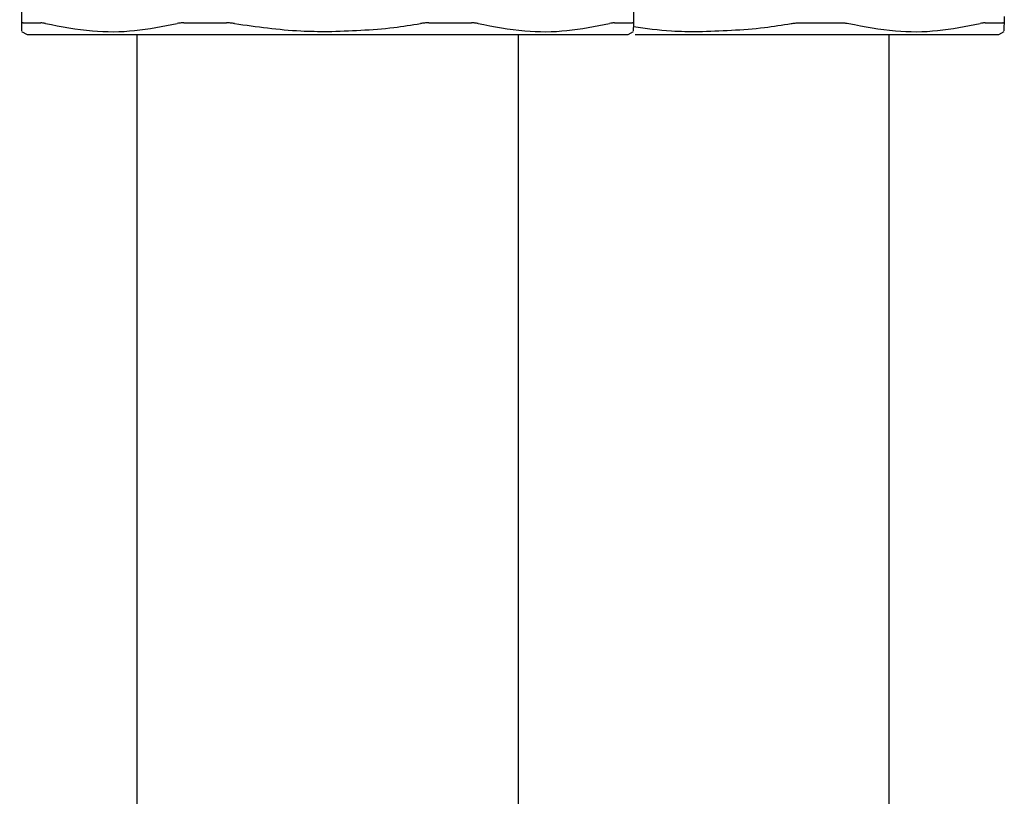
# Model space of a CAD drawing. Units: inches. Extents: x 0.4 to 16.6, y 0.2 to 10.8.
# Drawn here: x 9.9 to 10, y 5 to 5.1 of the extents above; entities that cross this region are included whole.
import ezdxf

# ---------------------------------------------------------------- set-up
doc = ezdxf.new("R2010")
doc.units = ezdxf.units.IN
doc.header["$MEASUREMENT"] = 0
doc.layers.add('WH', color=7, linetype='Continuous')

msp = doc.modelspace()

# ---------------------------------------------------------------- linework, layer by layer
at = {"layer": 'WH', "linetype": 'Continuous', "lineweight": 25}
for p, q in [((9.916109, 5.059836), (9.915906, 5.083163)), ((9.976405, 5.083163), (9.976202, 5.059836)), ((10.012625, 5.060525), (10.012619, 5.059836)), ((9.91608, 5.05907), (9.916628, 5.058753)), ((9.975683, 5.058753), (9.976231, 5.05907)), ((10.0121, 5.058753), (10.012648, 5.05907))]:
    msp.add_line(p, q, dxfattribs=at)
for points, knots in [([(9.916239, 5.059906), (9.916219, 5.059905), (9.916178, 5.059903), (9.916124, 5.059885), (9.916115, 5.059856), (9.916109, 5.059836)], [0, 0, 0, 0, 0.252914, 0.505947, 1, 1, 1, 1]), ([(9.916115, 5.059131), (9.916115, 5.059116), (9.916116, 5.059074), (9.916112, 5.059537), (9.916109, 5.059836)], [0, 0, 0, 0, 0.352098, 1, 1, 1, 1]), ([(9.916239, 5.059906), (9.916327, 5.059906), (9.916589, 5.059906), (9.917016, 5.059906), (9.917515, 5.059906), (9.917822, 5.059906), (9.917976, 5.059906)], [0, 0, 0, 0, 0.17947, 0.538429, 0.769072, 1, 1, 1, 1]), ([(9.918454, 5.059836), (9.918407, 5.059847), (9.918312, 5.059868), (9.918142, 5.059897), (9.918042, 5.059902), (9.917976, 5.059906)], [0, 0, 0, 0, 0.2529968, 0.5060222, 1, 1, 1, 1]), ([(9.918454, 5.059836), (9.919982, 5.059542), (9.922884, 5.058984), (9.927223, 5.059022), (9.929979, 5.059563), (9.931365, 5.059836)], [0, 0, 0, 0, 0.356048, 0.676032, 1, 1, 1, 1]), ([(9.932027, 5.059906), (9.931966, 5.059905), (9.931843, 5.059903), (9.931614, 5.059885), (9.931464, 5.059856), (9.931365, 5.059836)], [0, 0, 0, 0, 0.253039, 0.506051, 1, 1, 1, 1]), ([(9.932027, 5.059906), (9.932516, 5.059906), (9.93325, 5.059906), (9.934127, 5.059906), (9.934631, 5.059906), (9.935084, 5.059906), (9.935613, 5.059906), (9.936017, 5.059906), (9.93622, 5.059906)], [0, 0, 0, 0, 0.358947, 0.538389, 0.628093, 0.717798, 0.858883, 1, 1, 1, 1]), ([(9.937026, 5.059836), (9.936958, 5.059847), (9.93682, 5.059868), (9.936548, 5.059897), (9.93635, 5.059902), (9.93622, 5.059906)], [0, 0, 0, 0, 0.2530419, 0.5060754, 1, 1, 1, 1]), ([(9.937026, 5.059836), (9.939185, 5.05953), (9.942217, 5.059101), (9.945275, 5.059061), (9.946155, 5.059049)], [0, 0, 0, 0, 0.712024, 1, 1, 1, 1]), ([(9.946155, 5.059049), (9.948335, 5.05912), (9.951395, 5.05922), (9.954416, 5.059698), (9.955285, 5.059836)], [0, 0, 0, 0, 0.712283, 1, 1, 1, 1]), ([(9.956091, 5.059906), (9.956025, 5.059905), (9.955892, 5.059903), (9.955622, 5.059885), (9.955419, 5.059856), (9.955285, 5.059836)], [0, 0, 0, 0, 0.253031, 0.506042, 1, 1, 1, 1]), ([(9.956091, 5.059906), (9.956349, 5.059906), (9.956734, 5.059906), (9.957244, 5.059906), (9.957751, 5.059906), (9.958255, 5.059906), (9.958754, 5.059906), (9.959393, 5.059906), (9.9599, 5.059906), (9.960284, 5.059906)], [0, 0, 0, 0, 0.17942, 0.269127, 0.358847, 0.538273, 0.627969, 0.717694, 1, 1, 1, 1]), ([(9.960946, 5.059836), (9.960896, 5.059847), (9.960797, 5.059868), (9.960582, 5.059897), (9.960403, 5.059902), (9.960284, 5.059906)], [0, 0, 0, 0, 0.253119, 0.506126, 1, 1, 1, 1]), ([(9.960946, 5.059836), (9.962471, 5.059542), (9.965365, 5.058984), (9.969705, 5.059022), (9.972467, 5.059563), (9.973857, 5.059836)], [0, 0, 0, 0, 0.35604, 0.676031, 1, 1, 1, 1]), ([(9.974335, 5.059906), (9.974303, 5.059905), (9.974237, 5.059903), (9.974085, 5.059885), (9.973948, 5.059856), (9.973857, 5.059836)], [0, 0, 0, 0, 0.253047, 0.506102, 1, 1, 1, 1]), ([(9.974335, 5.059906), (9.974455, 5.059906), (9.974815, 5.059906), (9.975249, 5.059906), (9.975705, 5.059906), (9.975933, 5.059906), (9.976072, 5.059906)], [0, 0, 0, 0, 0.179424, 0.538389, 0.717807, 1, 1, 1, 1]), ([(9.976202, 5.059836), (9.9762, 5.059847), (9.976197, 5.059868), (9.976165, 5.059897), (9.976109, 5.059902), (9.976072, 5.059906)], [0, 0, 0, 0, 0.253052, 0.506123, 1, 1, 1, 1]), ([(9.976202, 5.059836), (9.976199, 5.059506), (9.976195, 5.059043), (9.976195, 5.059111), (9.976196, 5.059131)], [0, 0, 0, 0, 0.712115, 1, 1, 1, 1]), ([(9.982573, 5.059049), (9.984752, 5.05912), (9.987812, 5.05922), (9.990833, 5.059698), (9.991702, 5.059836)], [0, 0, 0, 0, 0.712283, 1, 1, 1, 1]), ([(9.991702, 5.059836), (9.991771, 5.059847), (9.991908, 5.059868), (9.99218, 5.059897), (9.992378, 5.059902), (9.992509, 5.059906)], [0, 0, 0, 0, 0.253042, 0.506041, 1, 1, 1, 1]), ([(9.992509, 5.059906), (9.992766, 5.059906), (9.993537, 5.059906), (9.994549, 5.059906), (9.995689, 5.059906), (9.996317, 5.059906), (9.996701, 5.059906)], [0, 0, 0, 0, 0.179437, 0.538398, 0.717824, 1, 1, 1, 1]), ([(9.996701, 5.059906), (9.996763, 5.059905), (9.996885, 5.059903), (9.997114, 5.059885), (9.997264, 5.059856), (9.997363, 5.059836)], [0, 0, 0, 0, 0.253019, 0.50609, 1, 1, 1, 1]), ([(9.997363, 5.059836), (9.998888, 5.059542), (10.001782, 5.058984), (10.006123, 5.059022), (10.008885, 5.059563), (10.010274, 5.059836)], [0, 0, 0, 0, 0.35604, 0.676031, 1, 1, 1, 1]), ([(10.010753, 5.059906), (10.01072, 5.059905), (10.010655, 5.059903), (10.010503, 5.059885), (10.010365, 5.059856), (10.010274, 5.059836)], [0, 0, 0, 0, 0.252954, 0.506041, 1, 1, 1, 1]), ([(10.010753, 5.059906), (10.010813, 5.059906), (10.010934, 5.059906), (10.011285, 5.059906), (10.011666, 5.059906), (10.012122, 5.059906), (10.01235, 5.059906), (10.012489, 5.059906)], [0, 0, 0, 0, 0.089731, 0.179424, 0.538389, 0.717832, 1, 1, 1, 1]), ([(10.012619, 5.059836), (10.012618, 5.059847), (10.012614, 5.059868), (10.012582, 5.059897), (10.012526, 5.059902), (10.012489, 5.059906)], [0, 0, 0, 0, 0.253017, 0.506053, 1, 1, 1, 1]), ([(10.012619, 5.059836), (10.012616, 5.059506), (10.012612, 5.059043), (10.012613, 5.059111), (10.012613, 5.059131)], [0, 0, 0, 0, 0.712115, 1, 1, 1, 1]), ([(9.916628, 5.058753), (9.916757, 5.058753), (9.916909, 5.058753), (9.918064, 5.058753), (9.919149, 5.058753), (9.921447, 5.058753), (9.923221, 5.058753), (9.926518, 5.058753), (9.928856, 5.058753), (9.932929, 5.058753), (9.93567, 5.058753), (9.94024, 5.058753), (9.943198, 5.058753), (9.94577, 5.058753), (9.946155, 5.058753)], [0, 0, 0, 0, 0.14167, 0.166667, 0.308338, 0.333335, 0.475007, 0.500002, 0.641672, 0.666667, 0.808337, 0.833334, 0.975004, 1, 1, 1, 1]), ([(9.927406, 5.058753), (9.92741, 5.049617), (9.927418, 5.031516), (9.927414, 5.005101), (9.927413, 4.980198), (9.927425, 4.957313), (9.927431, 4.936454), (9.927406, 4.917613), (9.927374, 4.901161), (9.927358, 4.886948), (9.927363, 4.874395), (9.927391, 4.862397), (9.927454, 4.850386), (9.927547, 4.838236), (9.927682, 4.823025), (9.927846, 4.804673), (9.927954, 4.785509), (9.927946, 4.768609), (9.927862, 4.75414), (9.92774, 4.73997), (9.927614, 4.726468), (9.927503, 4.71374), (9.92742, 4.701628), (9.927378, 4.690047), (9.927392, 4.678927), (9.92745, 4.666718), (9.927535, 4.653625), (9.927597, 4.641788), (9.927642, 4.632024), (9.927676, 4.624314), (9.927712, 4.615882), (9.927752, 4.606571), (9.927795, 4.596388), (9.927841, 4.585674), (9.927885, 4.574791), (9.927923, 4.564053), (9.927954, 4.553719), (9.927974, 4.544019), (9.927981, 4.535166), (9.92797, 4.527407), (9.927943, 4.520743), (9.9279, 4.515052), (9.927844, 4.51038), (9.927787, 4.507026), (9.927738, 4.504703), (9.9277, 4.503155), (9.927666, 4.501945), (9.927638, 4.501), (9.927611, 4.500157), (9.927568, 4.499101), (9.927508, 4.497955), (9.927428, 4.497004), (9.92733, 4.496458), (9.927208, 4.496302), (9.927049, 4.496128), (9.92685, 4.495491), (9.926645, 4.49453), (9.926496, 4.493472), (9.926434, 4.4925), (9.92639, 4.492381), (9.926324, 4.493005), (9.926266, 4.493718), (9.926227, 4.49425), (9.926271, 4.493676), (9.926292, 4.493409)], [0, 0, 0, 0, 0.0334904, 0.0663533, 0.0967672, 0.1247208, 0.1501875, 0.1731823, 0.193747, 0.210461, 0.2252477, 0.2397339, 0.254431, 0.2693073, 0.2843422, 0.3102828, 0.3366094, 0.3544521, 0.3724994, 0.3906368, 0.4088506, 0.4272587, 0.4458923, 0.4646317, 0.4829359, 0.5003443, 0.5251929, 0.5486472, 0.5599206, 0.5714575, 0.5832302, 0.5953106, 0.6079334, 0.6210388, 0.6344121, 0.6479699, 0.6615818, 0.6751031, 0.6885181, 0.7018276, 0.7151878, 0.7287203, 0.7423728, 0.7547717, 0.7620758, 0.7686122, 0.7743848, 0.7793986, 0.7841591, 0.7904573, 0.8002525, 0.8125186, 0.8273139, 0.8446684, 0.8645303, 0.88528, 0.9082012, 0.9333572, 0.9511709, 0.9698582, 0.9774571, 0.9852292, 0.9931247, 1, 1, 1, 1]), ([(9.946155, 5.058753), (9.948348, 5.058753), (9.950928, 5.058753), (9.955547, 5.058753), (9.958333, 5.058753), (9.962499, 5.058753), (9.964908, 5.058753), (9.968337, 5.058753), (9.970205, 5.058753), (9.972664, 5.058753), (9.973863, 5.058753), (9.975183, 5.058753), (9.975646, 5.058753), (9.975678, 5.058753), (9.975683, 5.058753)], [0, 0, 0, 0, 0.141669, 0.166667, 0.308337, 0.333334, 0.475004, 0.499999, 0.641668, 0.666665, 0.808336, 0.833333, 0.975003, 1, 1, 1, 1]), ([(9.963966, 4.492816), (9.963982, 4.492821), (9.964028, 4.492834), (9.964146, 4.492928), (9.964276, 4.492933), (9.964381, 4.492842), (9.964458, 4.492684), (9.964528, 4.492601), (9.964598, 4.492727), (9.964666, 4.493021), (9.964773, 4.493759), (9.964889, 4.494926), (9.965, 4.496763), (9.965117, 4.499677), (9.965231, 4.503796), (9.965335, 4.509265), (9.965408, 4.515573), (9.965455, 4.522803), (9.965478, 4.530776), (9.96548, 4.540435), (9.96546, 4.551664), (9.965424, 4.563978), (9.965377, 4.576834), (9.965324, 4.589695), (9.965271, 4.602169), (9.965221, 4.613823), (9.965173, 4.625163), (9.965124, 4.636201), (9.965071, 4.647009), (9.965012, 4.657229), (9.964951, 4.666986), (9.964899, 4.6771), (9.964876, 4.687595), (9.964906, 4.698608), (9.964974, 4.709778), (9.965073, 4.721799), (9.96519, 4.734481), (9.965312, 4.747804), (9.965411, 4.761446), (9.965462, 4.77604), (9.965425, 4.791419), (9.96532, 4.807462), (9.965171, 4.824449), (9.965018, 4.841454), (9.964909, 4.857576), (9.964872, 4.869582), (9.964862, 4.878012), (9.96486, 4.88342), (9.964862, 4.888476), (9.964866, 4.893733), (9.964875, 4.900945), (9.964893, 4.911041), (9.964917, 4.924515), (9.96493, 4.940653), (9.964924, 4.957945), (9.964915, 4.976068), (9.964914, 4.994704), (9.964915, 5.015041), (9.964916, 5.036585), (9.96491, 5.05134), (9.964906, 5.058753)], [0, 0, 0, 0, 0.014821, 0.041447, 0.064779, 0.080276, 0.093909, 0.10568, 0.115553, 0.123509, 0.129559, 0.141274, 0.155061, 0.17095, 0.188882, 0.207869, 0.227595, 0.242823, 0.258501, 0.274856, 0.291989, 0.309505, 0.326752, 0.3435, 0.359652, 0.375328, 0.390956, 0.409933, 0.429002, 0.447575, 0.464895, 0.4811, 0.501255, 0.519954, 0.538034, 0.557002, 0.576853, 0.594199, 0.6125, 0.631739, 0.651762, 0.672606, 0.694325, 0.718131, 0.739145, 0.757375, 0.765019, 0.772055, 0.778484, 0.784756, 0.792576, 0.806633, 0.824163, 0.84517, 0.869624, 0.891661, 0.915906, 0.942366, 0.971044, 1, 1, 1, 1]), ([(9.976199, 5.05953), (9.977442, 5.059361), (9.979557, 5.059073), (9.981692, 5.059056), (9.982573, 5.059049)], [0, 0, 0, 0, 0.587224, 1, 1, 1, 1]), ([(9.976381, 5.058753), (9.978052, 5.058753), (9.980102, 5.058753), (9.982187, 5.058753), (9.982573, 5.058753)], [0, 0, 0, 0, 0.81481, 1, 1, 1, 1]), ([(9.982573, 5.058753), (9.984766, 5.058753), (9.987346, 5.058753), (9.991964, 5.058753), (9.994751, 5.058753), (9.998916, 5.058753), (10.001326, 5.058753), (10.004755, 5.058753), (10.006622, 5.058753), (10.009081, 5.058753), (10.010281, 5.058753), (10.011601, 5.058753), (10.012064, 5.058753), (10.012096, 5.058753), (10.0121, 5.058753)], [0, 0, 0, 0, 0.14167, 0.166667, 0.308336, 0.333335, 0.475003, 0.5, 0.641669, 0.666667, 0.808338, 0.833333, 0.975006, 1, 1, 1, 1]), ([(10.000829, 4.796791), (10.000837, 4.798895), (10.000872, 4.808076), (10.001032, 4.82173), (10.001193, 4.837677), (10.001314, 4.850925), (10.001388, 4.864011), (10.001417, 4.877297), (10.001415, 4.891501), (10.001388, 4.907351), (10.001347, 4.925894), (10.001336, 4.94729), (10.001349, 4.971693), (10.001348, 4.998548), (10.001337, 5.027848), (10.001328, 5.048181), (10.001323, 5.058753)], [0, 0, 0, 0, 0.024089, 0.105128, 0.156386, 0.207077, 0.257104, 0.306333, 0.359205, 0.41969, 0.487765, 0.571482, 0.664616, 0.767111, 0.8789, 1, 1, 1, 1])]:
    msp.add_open_spline(points, degree=3, knots=knots, dxfattribs=at)

doc.saveas('drawing.dxf')
